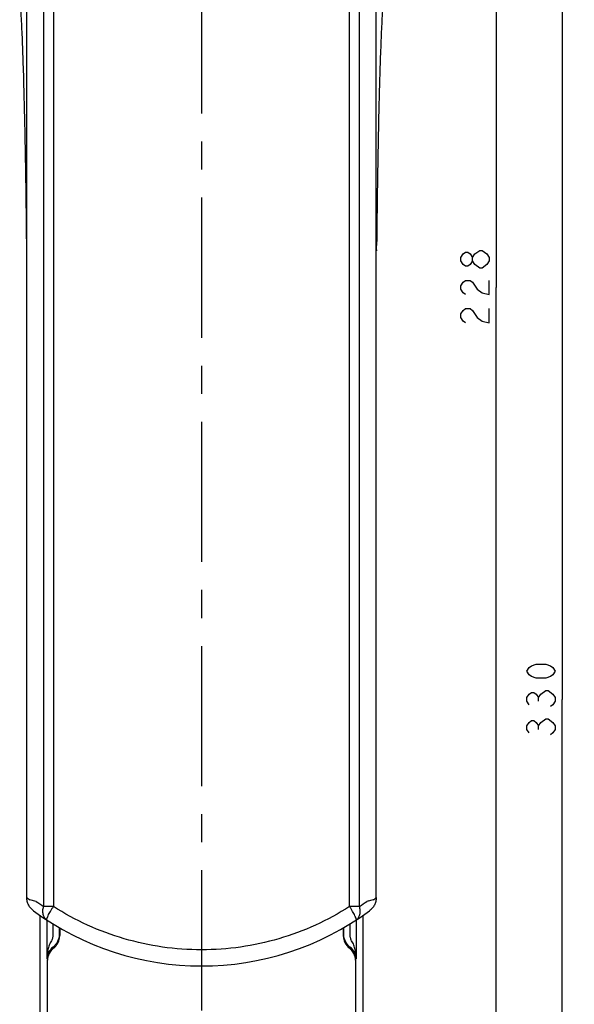
# Model space of a CAD drawing. Units: millimetres. Extents: x 0 to 841, y 0 to 594.
# Drawn here: x 654 to 722, y 219 to 341 of the extents above; entities that cross this region are included whole.
import ezdxf

# ---------------------------------------------------------------- set-up
doc = ezdxf.new("R2010")
doc.units = ezdxf.units.MM
doc.header["$LTSCALE"] = 46.255
doc.linetypes.add('CENTER', pattern=[0.6, 0.375, -0.075, 0.075, -0.075])
doc.layers.get('0').update_dxf_attribs({"linetype": 'CONTINUOUS'})
doc.layers.add('0002_ASM_ALL_AXES', color=7, linetype='CONTINUOUS')
doc.styles.add('TEXTSTYLE_2', font='txt', dxfattribs={"width": 0.5})
doc.dimstyles.new('DIMSTYLE_1', dxfattribs={"dimtxt": 3.5, "dimasz": 3, "dimexe": 1.5, "dimexo": 0.5, "dimgap": 0.875, "dimtad": 1, "dimdsep": 46, "dimtxsty": 'TEXTSTYLE_2', "dimblk": 'OPEN', "dimblk1": 'OPEN', "dimblk2": 'OPEN', "dimcen": 0.09, "dimazin": 2, "dimtp": 0.1, "dimtm": 0.1, "dimtfac": 1, "dimtdec": 0, "dimtofl": 0, "dimtmove": 0, "dimatfit": 3, "dimldrblk": 'OPEN', "dimfxl": 1, "dimtolj": 1, "dimarcsym": 0})

# ---------------------------------------------------------------- blocks, each defined once
blk = doc.blocks.new('_OPEN')
at = {"color": 0, "linetype": 'BYBLOCK'}
for p, q in [((0, 0), (-1, 0.25)), ((-1, -0.25), (0, 0)), ((-1, 0), (0, 0))]:
    blk.add_line(p, q, dxfattribs=at)
blk = doc.blocks.new('*D1')
at = {"color": 2, "linetype": 'CONTINUOUS'}
for p, q in [((696.05, 422.06), (711.62, 422.06)), ((711.62, 422.06), (714, 422.06)), ((712.5, 422.06), (712.5, 308.06)), ((712.5, 194.06), (712.5, 308.06)), ((704.47, 194.06), (711.62, 194.06)), ((711.62, 194.06), (714, 194.06))]:
    blk.add_line(p, q, dxfattribs=at)
at = {"color": 2, "linetype": 'CONTINUOUS', "xscale": 3, "yscale": 3, "zscale": 3}
for p, rotation in [((712.5, 422.06), 90), ((712.5, 194.06), 270)]:
    blk.add_blockref('_OPEN', p, dxfattribs=dict(at, rotation=rotation))
blk = doc.blocks.new('*D17')
at = {"color": 2, "linetype": 'CONTINUOUS'}
for p, q in [((696.05, 422.06), (719.79, 422.06)), ((719.79, 422.06), (722.16, 422.06)), ((720.66, 422.06), (720.66, 257.06)), ((720.66, 92.06), (720.66, 257.06)), ((691.57, 92.06), (719.79, 92.06)), ((719.79, 92.06), (722.16, 92.06))]:
    blk.add_line(p, q, dxfattribs=at)
at = {"color": 2, "linetype": 'CONTINUOUS', "xscale": 3, "yscale": 3, "zscale": 3}
for p, rotation in [((720.66, 422.06), 90.0000000026), ((720.66, 92.06), 270.0000000026)]:
    blk.add_blockref('_OPEN', p, dxfattribs=dict(at, rotation=rotation))

msp = doc.modelspace()

# ---------------------------------------------------------------- linework, layer by layer
at = {"color": 7, "linetype": 'CONTINUOUS'}
for p, q in [((654.418, 232.526), (654.418, 372.73)), ((697.66, 232.526), (697.66, 372.73)), ((654.394, 312.587), (654.418, 312.575)), ((697.66, 312.575), (697.683, 312.587)), ((656.039, 230.336), (656.039, 97.062)), ((696.039, 97.062), (696.039, 230.336))]:
    msp.add_line(p, q, dxfattribs=at)
at = {"color": 9, "linetype": 'CONTINUOUS'}
for p, q in [((656.497, 359.059), (656.497, 231.432)), ((657.718, 359.059), (657.718, 231.432)), ((694.36, 231.432), (694.36, 359.059)), ((695.581, 231.432), (695.581, 359.059)), ((655.57, 232.06), (654.812, 232.239)), ((697.265, 232.239), (696.507, 232.06)), ((696.726, 232.111), (696.507, 232.06)), ((657.718, 231.432), (656.497, 231.432)), ((695.581, 231.432), (694.36, 231.432)), ((656.877, 229.77), (656.877, 224.906)), ((657.653, 229.278), (657.653, 227.963)), ((694.425, 227.963), (694.425, 229.278)), ((695.2, 224.906), (695.2, 229.77)), ((658.428, 228.813), (658.428, 227.963)), ((658.513, 228.764), (658.513, 227.85)), ((693.565, 228.764), (693.565, 227.85)), ((693.65, 227.963), (693.65, 228.813)), ((656.984, 194.059), (656.984, 224.764)), ((695.093, 224.764), (695.093, 194.059))]:
    msp.add_line(p, q, dxfattribs=at)
at = {"color": 2, "linetype": 'CONTINUOUS'}
for p, q in [((708.124, 311.778), (708.415, 312.215)), ((708.415, 312.215), (708.707, 312.434)), ((708.707, 312.434), (708.999, 312.434)), ((708.999, 312.434), (709.29, 312.215)), ((709.29, 312.215), (709.582, 311.778)), ((709.582, 311.778), (709.874, 312.215)), ((709.874, 312.215), (710.457, 312.653)), ((710.457, 312.653), (710.749, 312.653)), ((710.749, 312.653), (711.332, 312.215)), ((711.332, 312.215), (711.624, 311.778)), ((708.124, 311.34), (708.124, 311.778)), ((708.415, 310.903), (708.124, 311.34)), ((708.707, 310.684), (708.415, 310.903)), ((709.29, 310.903), (708.999, 310.684)), ((709.582, 311.34), (709.29, 310.903)), ((709.582, 311.34), (709.582, 311.778)), ((709.874, 310.903), (709.582, 311.34)), ((710.457, 310.465), (709.874, 310.903)), ((711.332, 310.903), (710.749, 310.465)), ((711.624, 311.34), (711.332, 310.903)), ((711.624, 311.778), (711.624, 311.34)), ((708.999, 310.684), (708.707, 310.684)), ((710.749, 310.465), (710.457, 310.465)), ((708.124, 308.278), (708.415, 308.715)), ((708.415, 308.715), (708.707, 308.934)), ((708.707, 308.934), (709.29, 308.934)), ((709.29, 308.934), (709.582, 308.715)), ((709.582, 308.715), (710.165, 307.84)), ((711.624, 307.184), (711.624, 308.934)), ((708.124, 307.84), (708.124, 308.278)), ((708.415, 307.403), (708.124, 307.84)), ((708.707, 307.184), (708.415, 307.403)), ((710.165, 307.84), (710.749, 307.403)), ((710.749, 307.403), (711.624, 307.184)), ((708.124, 304.778), (708.415, 305.215)), ((708.124, 304.34), (708.124, 304.778)), ((708.415, 305.215), (708.707, 305.434)), ((708.707, 305.434), (709.29, 305.434)), ((709.29, 305.434), (709.582, 305.215)), ((709.582, 305.215), (710.165, 304.34)), ((711.624, 303.684), (711.624, 305.434)), ((708.415, 303.903), (708.124, 304.34)), ((708.707, 303.684), (708.415, 303.903)), ((710.165, 304.34), (710.749, 303.903)), ((710.749, 303.903), (711.624, 303.684)), ((716.29, 260.559), (716.582, 260.996)), ((716.582, 260.996), (716.873, 261.215)), ((716.873, 261.215), (717.457, 261.434)), ((717.457, 261.434), (718.623, 261.434)), ((718.623, 261.434), (719.207, 261.215)), ((719.207, 261.215), (719.498, 260.996)), ((719.498, 260.996), (719.79, 260.559)), ((716.582, 260.121), (716.29, 260.559)), ((716.873, 259.903), (716.582, 260.121)), ((717.457, 259.684), (716.873, 259.903)), ((718.623, 259.684), (717.457, 259.684)), ((719.207, 259.903), (718.623, 259.684)), ((719.498, 260.121), (719.207, 259.903)), ((719.79, 260.559), (719.498, 260.121)), ((716.29, 257.278), (716.582, 257.715)), ((716.29, 256.84), (716.29, 257.278)), ((716.582, 257.715), (716.873, 257.934)), ((716.873, 257.934), (717.165, 257.934)), ((717.165, 257.934), (717.457, 257.715)), ((717.457, 257.715), (717.748, 257.278)), ((717.748, 257.278), (718.04, 257.715)), ((717.748, 256.84), (717.748, 257.278)), ((718.04, 257.715), (718.623, 258.153)), ((718.623, 258.153), (718.915, 258.153)), ((718.915, 258.153), (719.498, 257.715)), ((719.498, 257.715), (719.79, 257.278)), ((719.79, 257.278), (719.79, 256.84)), ((716.582, 256.403), (716.29, 256.84)), ((719.498, 256.403), (719.207, 256.184)), ((719.79, 256.84), (719.498, 256.403)), ((716.29, 253.778), (716.582, 254.215)), ((716.29, 253.34), (716.29, 253.778)), ((716.582, 254.215), (716.873, 254.434)), ((716.873, 254.434), (717.165, 254.434)), ((717.165, 254.434), (717.457, 254.215)), ((717.457, 254.215), (717.748, 253.778)), ((717.748, 253.778), (718.04, 254.215)), ((717.748, 253.34), (717.748, 253.778)), ((718.04, 254.215), (718.623, 254.653)), ((718.623, 254.653), (718.915, 254.653)), ((718.915, 254.653), (719.498, 254.215)), ((719.498, 254.215), (719.79, 253.778)), ((719.79, 253.778), (719.79, 253.34)), ((716.582, 252.903), (716.29, 253.34)), ((719.498, 252.903), (719.207, 252.684)), ((719.79, 253.34), (719.498, 252.903))]:
    msp.add_line(p, q, dxfattribs=at)
at = {"color": 7, "linetype": 'CONTINUOUS'}
for centre, radius, start, end in [((776.078, 314.916), 121.721, 180.54894, 180.80173), ((580.704, 314.861), 117.017, 359.19305, 359.456), ((676.039, 259.059), 35, 233.5458, 306.4542)]:
    msp.add_arc(centre, radius, start, end, dxfattribs=at)
at = {"color": 9, "linetype": 'CONTINUOUS'}
for centre, radius, start, end in [((674.04, 259.059), 33, 233.51592, 234.36352), ((674.545, 259.059), 33, 234.90147, 236.84522), ((677.533, 259.059), 33, 303.15478, 305.09853), ((678.038, 259.059), 33, 305.63648, 306.48408), ((656.534, 227.847), 1.979, 320.62654, 0.06545), ((695.544, 227.847), 1.979, 179.93455, 219.37345)]:
    msp.add_arc(centre, radius, start, end, dxfattribs=at)
at = {"color": 7, "linetype": 'CONTINUOUS'}
for points, knots in [([(653.539, 344.059), (653.594, 343.376), (653.694, 341.816), (653.82, 339.197), (653.94, 336.034), (654.095, 330.851), (654.25, 323.366), (654.33, 317.109), (654.362, 313.75)], [0, 0, 0, 0, 0.0677641, 0.1546075, 0.2594427, 0.3809444, 0.6675863, 1, 1, 1, 1]), ([(698.539, 344.059), (698.484, 343.376), (698.384, 341.816), (698.257, 339.197), (698.138, 336.034), (697.983, 330.851), (697.828, 323.366), (697.748, 317.109), (697.716, 313.75)], [0, 0, 0, 0, 0.0677641, 0.1546075, 0.2594427, 0.3809444, 0.6675863, 1, 1, 1, 1]), ([(654.394, 312.587), (654.395, 312.586), (654.398, 312.593), (654.399, 312.601), (654.402, 312.621), (654.403, 312.646), (654.405, 312.68), (654.408, 312.739), (654.411, 312.831), (654.414, 312.96), (654.416, 313.11), (654.417, 313.274), (654.418, 313.387), (654.418, 313.444)], [0, 0, 0, 0, 0.003997, 0.0161913, 0.0372975, 0.0674264, 0.1065784, 0.1546168, 0.2762446, 0.4285691, 0.605476, 0.7988692, 1, 1, 1, 1]), ([(697.66, 313.444), (697.66, 313.387), (697.66, 313.274), (697.661, 313.11), (697.664, 312.96), (697.666, 312.831), (697.669, 312.739), (697.672, 312.68), (697.674, 312.646), (697.676, 312.621), (697.679, 312.601), (697.68, 312.593), (697.682, 312.586), (697.683, 312.587)], [0, 0, 0, 0, 0.2010978, 0.3944621, 0.5713489, 0.723666, 0.8453094, 0.8933678, 0.9325412, 0.9626846, 0.9837959, 0.9959897, 1, 1, 1, 1]), ([(654.368, 313.212), (654.369, 313.169), (654.37, 313.086), (654.373, 312.968), (654.376, 312.862), (654.379, 312.772), (654.382, 312.706), (654.384, 312.663), (654.386, 312.637), (654.388, 312.617), (654.39, 312.602), (654.392, 312.593), (654.393, 312.588), (654.394, 312.587)], [0, 0, 0, 0, 0.2069232, 0.396878, 0.5663627, 0.7121752, 0.8312383, 0.8797753, 0.9204928, 0.9530989, 0.9773248, 0.9929476, 1, 1, 1, 1]), ([(697.683, 312.587), (697.685, 312.588), (697.686, 312.593), (697.688, 312.602), (697.69, 312.617), (697.692, 312.637), (697.693, 312.663), (697.696, 312.706), (697.699, 312.772), (697.702, 312.862), (697.705, 312.968), (697.707, 313.086), (697.709, 313.169), (697.709, 313.213)], [0, 0, 0, 0, 0.0069952, 0.0225478, 0.0467457, 0.0793752, 0.1201177, 0.1686377, 0.2876485, 0.4335239, 0.6030017, 0.7929793, 1, 1, 1, 1]), ([(655.243, 230.907), (655.122, 230.997), (654.896, 231.205), (654.631, 231.592), (654.458, 232.041), (654.418, 232.364), (654.418, 232.526)], [0, 0, 0, 0, 0.2394099, 0.4865175, 0.7409415, 1, 1, 1, 1]), ([(697.66, 232.526), (697.66, 232.364), (697.62, 232.041), (697.447, 231.592), (697.182, 231.205), (696.956, 230.997), (696.835, 230.907)], [0, 0, 0, 0, 0.2590585, 0.5134825, 0.7605901, 1, 1, 1, 1])]:
    msp.add_open_spline(points, degree=3, knots=knots, dxfattribs=at)
at = {"color": 9, "linetype": 'CONTINUOUS'}
for points, knots in [([(656.897, 229.757), (656.786, 229.83), (656.587, 230.033), (656.422, 230.445), (656.388, 230.929), (656.448, 231.263), (656.497, 231.432)], [0, 0, 0, 0, 0.2165787, 0.450873, 0.7122098, 1, 1, 1, 1]), ([(656.897, 229.757), (656.882, 229.767), (656.878, 229.81), (656.887, 229.862), (656.904, 229.924), (656.929, 229.998), (656.979, 230.123), (657.064, 230.305), (657.192, 230.551), (657.347, 230.827), (657.525, 231.125), (657.651, 231.329), (657.718, 231.432)], [0, 0, 0, 0, 0.0291839, 0.054634, 0.0882043, 0.1299453, 0.1796336, 0.3013659, 0.4496038, 0.6194072, 0.8049829, 1, 1, 1, 1]), ([(694.36, 231.432), (693.009, 230.562), (690.174, 229.014), (685.633, 227.321), (680.887, 226.29), (676.039, 225.944), (671.19, 226.29), (666.445, 227.321), (661.904, 229.014), (659.069, 230.562), (657.718, 231.432)], [0, 0, 0, 0, 0.1246267, 0.2495311, 0.37469, 0.5, 0.62531, 0.7504689, 0.8753733, 1, 1, 1, 1]), ([(695.18, 229.757), (695.196, 229.767), (695.199, 229.81), (695.191, 229.862), (695.174, 229.924), (695.148, 229.998), (695.098, 230.123), (695.013, 230.305), (694.885, 230.551), (694.73, 230.827), (694.553, 231.125), (694.427, 231.329), (694.36, 231.432)], [0, 0, 0, 0, 0.0291839, 0.054634, 0.0882043, 0.1299453, 0.1796336, 0.3013659, 0.4496037, 0.6194072, 0.8049829, 1, 1, 1, 1]), ([(695.18, 229.757), (695.291, 229.83), (695.491, 230.033), (695.656, 230.445), (695.689, 230.929), (695.63, 231.263), (695.581, 231.432)], [0, 0, 0, 0, 0.2165787, 0.450873, 0.7122098, 1, 1, 1, 1]), ([(657.653, 227.963), (657.653, 227.828), (657.633, 227.624), (657.558, 227.365), (657.499, 227.243), (657.463, 227.187)], [0, 0, 0, 0, 0.5021415, 0.7526374, 1, 1, 1, 1]), ([(658.428, 227.963), (658.427, 227.666), (658.292, 227.067), (657.905, 226.589), (657.674, 226.407)], [0, 0, 0, 0, 0.5016556, 1, 1, 1, 1]), ([(694.404, 226.407), (694.172, 226.589), (693.786, 227.067), (693.65, 227.666), (693.65, 227.963)], [0, 0, 0, 0, 0.4983445, 1, 1, 1, 1]), ([(694.614, 227.187), (694.578, 227.243), (694.52, 227.365), (694.445, 227.624), (694.425, 227.828), (694.425, 227.963)], [0, 0, 0, 0, 0.2473625, 0.4978584, 1, 1, 1, 1]), ([(657.463, 227.187), (657.353, 227.017), (657.177, 226.652), (656.948, 225.891), (656.882, 225.298), (656.877, 224.906)], [0, 0, 0, 0, 0.2554753, 0.5061073, 1, 1, 1, 1]), ([(695.2, 224.906), (695.196, 225.298), (695.13, 225.891), (694.901, 226.652), (694.724, 227.017), (694.614, 227.187)], [0, 0, 0, 0, 0.4938927, 0.7445247, 1, 1, 1, 1]), ([(657.674, 226.407), (657.423, 226.216), (657.034, 225.752), (656.886, 225.171), (656.877, 224.906)], [0, 0, 0, 0, 0.5431017, 1, 1, 1, 1]), ([(657.755, 226.298), (657.519, 226.114), (657.131, 225.643), (656.988, 225.051), (656.984, 224.764)], [0, 0, 0, 0, 0.5103084, 1, 1, 1, 1]), ([(657.755, 226.298), (657.781, 226.316), (657.893, 226.404), (657.993, 226.506), (658.064, 226.592)], [0, 0, 0, 0, 0.2204543, 1, 1, 1, 1]), ([(694.014, 226.592), (694.039, 226.562), (694.132, 226.455), (694.239, 226.359), (694.322, 226.298)], [0, 0, 0, 0, 0.2729947, 1, 1, 1, 1]), ([(695.093, 224.764), (695.089, 225.051), (694.947, 225.643), (694.559, 226.114), (694.322, 226.298)], [0, 0, 0, 0, 0.4896916, 1, 1, 1, 1]), ([(695.2, 224.906), (695.191, 225.171), (695.044, 225.752), (694.655, 226.216), (694.404, 226.407)], [0, 0, 0, 0, 0.4568983, 1, 1, 1, 1])]:
    msp.add_open_spline(points, degree=3, knots=knots, dxfattribs=at)
at = {"layer": '0002_ASM_ALL_AXES', "color": 2, "linetype": 'CENTER'}
msp.add_line((676.039, 430.187), (676.039, 195.749), dxfattribs=at)

# ---------------------------------------------------------------- dimensions: what is measured, and where the dimension line sits
at = {"color": 2, "linetype": 'CONTINUOUS'}
for base, p1, p2, angle, picture, middle in [((720.665, 92.059), (695.551, 422.059), (691.07, 92.059), 270, '*D17', (720.665, 251.809)), ((712.499, 422.059), (703.965, 194.059), (695.551, 422.059), 90, '*D1', (712.499, 302.809))]:
    dim = msp.add_linear_dim(base=base, p1=p1, p2=p2, angle=angle, text='  ', dimstyle='DIMSTYLE_1', dxfattribs=at)
    dim.commit()
    dim.dimension.update_dxf_attribs({"geometry": picture, "text_midpoint": middle, "dimtype": 160})

doc.saveas('drawing.dxf')
